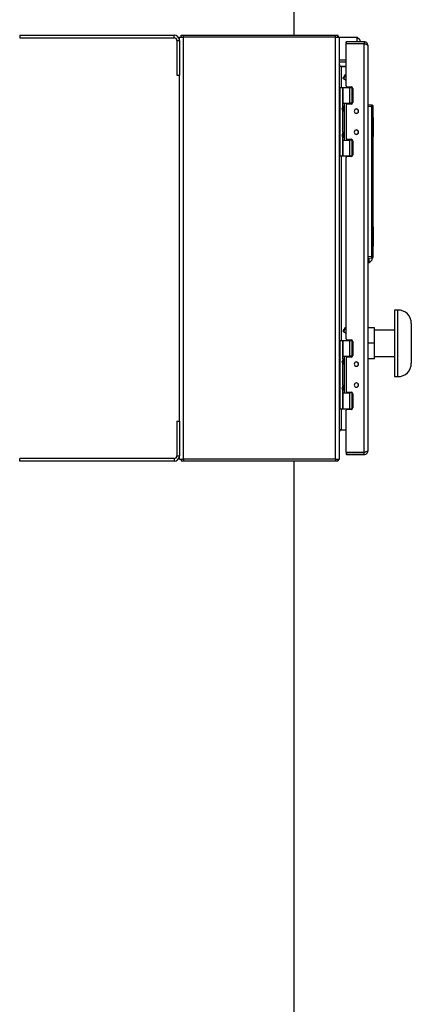
# Model space of a CAD drawing. Units: inches. Extents: x 0.1 to 16.9, y 0.1 to 10.9.
# Drawn here: x 2.6 to 3, y 4.4 to 5.5 of the extents above; entities that cross this region are included whole.
import ezdxf

# ---------------------------------------------------------------- set-up
doc = ezdxf.new("R2010")
doc.units = ezdxf.units.IN
doc.header["$MEASUREMENT"] = 0
doc.linetypes.add('SLD-Solid', pattern=[0])

msp = doc.modelspace()

# ---------------------------------------------------------------- linework, layer by layer
at = {"color": 7, "linetype": 'SLD-Solid', "lineweight": 25}
for p, q in [((2.87294, 5.50401), (2.87294, 5.58552)), ((2.55107, 5.50401), (2.55107, 5.50089)), ((2.55107, 5.50401), (2.73232, 5.50401)), ((2.73232, 5.50089), (2.73232, 5.50401)), ((2.73857, 5.49776), (2.73857, 5.50167)), ((2.73857, 5.50167), (2.7431, 5.50167)), ((2.74054, 5.50167), (2.74054, 5.50401)), ((2.74054, 5.50401), (2.74304, 5.50401)), ((2.74304, 5.50167), (2.74304, 5.50401)), ((2.74304, 5.50401), (2.9216, 5.50401)), ((2.7431, 5.00636), (2.7431, 5.50167)), ((2.92154, 5.50167), (2.7431, 5.50167)), ((2.92154, 5.00636), (2.92154, 5.50167)), ((2.92154, 5.50167), (2.92607, 5.50167)), ((2.9216, 5.50167), (2.9216, 5.50401)), ((2.9216, 5.50401), (2.9241, 5.50401)), ((2.9241, 5.50167), (2.9241, 5.50401)), ((2.92476, 5.50266), (2.9241, 5.50201)), ((2.92607, 5.00636), (2.92607, 5.50167)), ((2.94697, 5.5013), (2.92607, 5.5013)), ((2.9499, 5.49837), (2.94697, 5.5013)), ((2.94697, 5.4962), (2.94697, 5.5013)), ((2.55107, 5.50089), (2.73232, 5.50089)), ((2.73544, 5.49776), (2.73857, 5.49776)), ((2.73544, 5.49776), (2.73544, 5.45714)), ((2.73857, 5.49776), (2.73857, 5.45714)), ((2.93382, 5.49386), (2.93382, 5.4962)), ((2.93382, 5.4962), (2.93429, 5.4962)), ((2.93429, 5.49386), (2.93382, 5.49386)), ((2.93382, 5.44437), (2.93382, 5.49339)), ((2.95507, 5.4937), (2.93394, 5.4937)), ((2.93429, 5.49386), (2.93429, 5.4962)), ((2.95507, 5.4962), (2.93429, 5.4962)), ((2.95507, 5.49386), (2.93429, 5.49386)), ((2.94697, 5.4937), (2.94697, 5.49386)), ((2.9499, 5.49837), (2.9499, 5.4962)), ((2.9499, 5.49386), (2.9499, 5.4937)), ((2.95507, 5.4962), (2.95507, 5.49386)), ((2.9555, 5.4937), (2.95507, 5.49386)), ((2.95507, 5.01433), (2.95507, 5.4937)), ((2.95558, 5.4937), (2.95507, 5.4937)), ((2.9596, 5.01636), (2.9596, 5.49167)), ((2.93382, 5.47484), (2.92607, 5.47484)), ((2.93382, 5.47212), (2.92607, 5.47212)), ((2.92655, 5.4673), (2.92607, 5.4673)), ((2.92826, 5.4673), (2.92655, 5.4673)), ((2.92796, 5.46731), (2.93382, 5.46731)), ((2.93382, 5.4673), (2.92826, 5.4673)), ((2.73544, 5.45714), (2.73857, 5.45714)), ((2.73857, 5.05089), (2.73857, 5.45714)), ((2.93278, 5.45759), (2.93384, 5.45788)), ((2.93049, 5.45364), (2.93078, 5.45258)), ((2.93382, 5.45082), (2.93078, 5.45258)), ((2.93479, 5.4434), (2.93966, 5.4434)), ((2.92607, 5.44245), (2.92701, 5.44245)), ((2.92701, 5.36245), (2.92701, 5.44245)), ((2.92701, 5.44245), (2.93013, 5.44245)), ((2.93013, 5.42083), (2.93013, 5.44245)), ((2.93013, 5.44245), (2.9306, 5.44245)), ((2.9306, 5.42401), (2.9306, 5.44245)), ((2.9306, 5.44245), (2.93823, 5.44245)), ((2.93823, 5.42401), (2.93823, 5.44245)), ((2.93823, 5.44245), (2.94055, 5.44245)), ((2.94051, 5.44245), (2.94051, 5.42401)), ((2.94051, 5.44245), (2.94135, 5.44245)), ((2.94163, 5.44144), (2.94163, 5.42497)), ((2.93013, 5.42083), (2.92923, 5.41783)), ((2.9306, 5.42401), (2.93013, 5.42401)), ((2.9306, 5.42401), (2.93823, 5.42401)), ((2.93169, 5.42401), (2.93169, 5.38089)), ((2.93382, 5.42203), (2.93382, 5.38287)), ((2.93966, 5.423), (2.93479, 5.423)), ((2.94129, 5.42386), (2.93688, 5.42386)), ((2.93688, 5.423), (2.93688, 5.42386)), ((2.94055, 5.42401), (2.93823, 5.42401)), ((2.94139, 5.42401), (2.94051, 5.42401)), ((2.96404, 5.422), (2.9596, 5.42223)), ((2.96404, 5.42016), (2.9596, 5.42039)), ((2.96404, 5.422), (2.96434, 5.42196)), ((2.96406, 5.422), (2.96437, 5.42192)), ((2.96459, 5.42186), (2.96434, 5.42196)), ((2.96441, 5.42196), (2.96438, 5.42196)), ((2.96442, 5.42195), (2.96438, 5.42196)), ((2.9658, 5.38507), (2.96579, 5.42018)), ((2.96585, 5.40758), (2.96585, 5.42032)), ((2.93013, 5.41482), (2.92923, 5.41783)), ((2.93013, 5.39008), (2.93013, 5.41482)), ((2.93063, 5.42001), (2.93063, 5.41783)), ((2.93063, 5.41783), (2.93063, 5.41564)), ((2.9658, 5.40746), (2.9658, 5.38507)), ((2.93013, 5.39008), (2.92923, 5.38708)), ((2.93013, 5.38407), (2.92923, 5.38708)), ((2.93063, 5.38926), (2.93063, 5.38708)), ((2.93063, 5.38708), (2.93063, 5.38489)), ((2.93013, 5.36245), (2.93013, 5.38407)), ((2.93013, 5.38089), (2.9306, 5.38089)), ((2.9306, 5.36245), (2.9306, 5.38089)), ((2.9306, 5.38089), (2.93823, 5.38089)), ((2.93479, 5.3819), (2.93966, 5.3819)), ((2.93688, 5.38105), (2.93688, 5.3819)), ((2.94129, 5.38105), (2.93688, 5.38105)), ((2.93823, 5.36245), (2.93823, 5.38089)), ((2.94055, 5.38089), (2.93823, 5.38089)), ((2.94051, 5.38089), (2.94051, 5.36245)), ((2.94051, 5.38089), (2.94139, 5.38089)), ((2.94163, 5.37994), (2.94163, 5.36347)), ((2.96406, 5.27919), (2.96406, 5.38507)), ((2.9658, 5.27919), (2.9658, 5.38507)), ((2.92607, 5.36245), (2.92701, 5.36245)), ((2.92701, 5.36245), (2.93013, 5.36245)), ((2.9306, 5.36245), (2.93013, 5.36245)), ((2.9306, 5.36245), (2.93823, 5.36245)), ((2.93823, 5.36245), (2.94051, 5.36245)), ((2.94051, 5.36245), (2.94135, 5.36245)), ((2.93382, 5.1475), (2.93382, 5.36053)), ((2.93966, 5.3615), (2.93479, 5.3615)), ((2.96579, 5.2471), (2.9658, 5.27919)), ((2.9658, 5.27919), (2.9658, 5.25652)), ((2.96585, 5.24398), (2.96585, 5.25648)), ((2.96404, 5.2441), (2.9596, 5.24386)), ((2.96404, 5.24225), (2.9596, 5.24202)), ((2.96083, 5.23672), (2.9596, 5.23672)), ((2.96083, 5.23672), (2.96083, 5.24209)), ((2.96083, 5.23672), (2.96452, 5.24041)), ((2.96404, 5.24225), (2.96436, 5.2423)), ((2.96436, 5.2423), (2.9646, 5.2424)), ((2.96438, 5.2423), (2.96442, 5.2423)), ((2.96438, 5.2423), (2.96441, 5.2423)), ((2.96452, 5.24041), (2.96452, 5.24223)), ((2.99476, 5.18136), (2.99085, 5.18136)), ((2.99085, 5.18136), (2.99085, 5.10323)), ((2.93049, 5.15677), (2.93078, 5.1557)), ((2.93382, 5.15395), (2.93078, 5.1557)), ((2.93278, 5.16072), (2.93384, 5.16101)), ((2.96741, 5.16049), (2.9596, 5.16049)), ((2.96741, 5.1423), (2.96741, 5.16049)), ((2.99085, 5.15792), (2.96741, 5.15792)), ((3.01038, 5.16573), (3.01038, 5.11886)), ((2.92607, 5.14558), (2.92701, 5.14558)), ((2.92701, 5.06558), (2.92701, 5.14558)), ((2.92701, 5.14558), (2.93013, 5.14558)), ((2.93013, 5.12396), (2.93013, 5.14558)), ((2.93013, 5.14558), (2.9306, 5.14558)), ((2.9306, 5.12714), (2.9306, 5.14558)), ((2.9306, 5.14558), (2.93823, 5.14558)), ((2.93479, 5.14653), (2.93966, 5.14653)), ((2.93823, 5.12714), (2.93823, 5.14558)), ((2.93823, 5.14558), (2.94055, 5.14558)), ((2.94051, 5.14558), (2.94051, 5.12714)), ((2.94051, 5.14558), (2.94135, 5.14558)), ((2.94163, 5.14456), (2.94163, 5.12809)), ((2.96741, 5.1423), (2.9596, 5.1423)), ((2.96741, 5.1241), (2.96741, 5.1423)), ((2.93013, 5.12396), (2.92923, 5.12095)), ((2.93013, 5.11795), (2.92923, 5.12095)), ((2.9306, 5.12714), (2.93013, 5.12714)), ((2.9306, 5.12714), (2.93823, 5.12714)), ((2.93063, 5.12314), (2.93063, 5.12095)), ((2.93063, 5.12095), (2.93063, 5.11876)), ((2.93169, 5.12714), (2.93169, 5.08401)), ((2.93382, 5.12515), (2.93382, 5.086)), ((2.93966, 5.12612), (2.93479, 5.12612)), ((2.94129, 5.12698), (2.93688, 5.12698)), ((2.93688, 5.12612), (2.93688, 5.12698)), ((2.94055, 5.12714), (2.93823, 5.12714)), ((2.94139, 5.12714), (2.94051, 5.12714)), ((2.96741, 5.1241), (2.9596, 5.1241)), ((2.96741, 5.12667), (2.99085, 5.12667)), ((2.93013, 5.09321), (2.93013, 5.11795)), ((2.99085, 5.10323), (2.99476, 5.10323)), ((2.93013, 5.09321), (2.92923, 5.0902)), ((2.93013, 5.0872), (2.92923, 5.0902)), ((2.93013, 5.06558), (2.93013, 5.0872)), ((2.93063, 5.09239), (2.93063, 5.0902)), ((2.93063, 5.0902), (2.93063, 5.08801)), ((2.93479, 5.08503), (2.93966, 5.08503)), ((2.93688, 5.08417), (2.93688, 5.08503)), ((2.93013, 5.08401), (2.9306, 5.08401)), ((2.9306, 5.06558), (2.9306, 5.08401)), ((2.9306, 5.08401), (2.93823, 5.08401)), ((2.94129, 5.08417), (2.93688, 5.08417)), ((2.93823, 5.06558), (2.93823, 5.08401)), ((2.94055, 5.08401), (2.93823, 5.08401)), ((2.94051, 5.08401), (2.94051, 5.06558)), ((2.94051, 5.08401), (2.94139, 5.08401)), ((2.94163, 5.08306), (2.94163, 5.06659)), ((2.92607, 5.06558), (2.92701, 5.06558)), ((2.92701, 5.06558), (2.93013, 5.06558)), ((2.9306, 5.06558), (2.93013, 5.06558)), ((2.9306, 5.06558), (2.93823, 5.06558)), ((2.93382, 5.01464), (2.93382, 5.06365)), ((2.93966, 5.06462), (2.93479, 5.06462)), ((2.93823, 5.06558), (2.94051, 5.06558)), ((2.94051, 5.06558), (2.94135, 5.06558)), ((2.73544, 5.05089), (2.73857, 5.05089)), ((2.73544, 5.05089), (2.73544, 5.01026)), ((2.73857, 5.05089), (2.73857, 5.01026)), ((2.92655, 5.04073), (2.92607, 5.04073)), ((2.92826, 5.04073), (2.92655, 5.04073)), ((2.92826, 5.04073), (2.93382, 5.04073)), ((2.55107, 5.00401), (2.55107, 5.00714)), ((2.73232, 5.00714), (2.55107, 5.00714)), ((2.73232, 5.00714), (2.73232, 5.00401)), ((2.73544, 5.01026), (2.73857, 5.01026)), ((2.73857, 5.00636), (2.73857, 5.01026)), ((2.73857, 5.00636), (2.7431, 5.00636)), ((2.74054, 5.00636), (2.74054, 5.00401)), ((2.74304, 5.00636), (2.74304, 5.00401)), ((2.92154, 5.00636), (2.7431, 5.00636)), ((2.92154, 5.00636), (2.92607, 5.00636)), ((2.9216, 5.00636), (2.9216, 5.00401)), ((2.9241, 5.00636), (2.9241, 5.00401)), ((2.92476, 5.00536), (2.9241, 5.00602)), ((2.93382, 5.01417), (2.93382, 5.01183)), ((2.93382, 5.01417), (2.93429, 5.01417)), ((2.93429, 5.01183), (2.93382, 5.01183)), ((2.95507, 5.01433), (2.93394, 5.01433)), ((2.93429, 5.01417), (2.93429, 5.01183)), ((2.93429, 5.01417), (2.95507, 5.01417)), ((2.93429, 5.01183), (2.95507, 5.01183)), ((2.95558, 5.01433), (2.95507, 5.01433)), ((2.95507, 5.01183), (2.95507, 5.01417)), ((2.73232, 5.00401), (2.55107, 5.00401)), ((2.74304, 5.00401), (2.74054, 5.00401)), ((2.9216, 5.00401), (2.74304, 5.00401)), ((2.87294, 3.84817), (2.87294, 5.00401)), ((2.9241, 5.00401), (2.9216, 5.00401))]:
    msp.add_line(p, q, dxfattribs=at)
at = {"color": 8, "linetype": 'SLD-Solid', "lineweight": 25}
for p, q in [((2.92826, 5.4673), (2.92826, 5.44245)), ((2.93852, 5.4434), (2.93852, 5.44245)), ((2.93884, 5.4434), (2.93884, 5.44245)), ((2.96579, 5.42018), (2.9658, 5.42016)), ((2.93063, 5.41783), (2.92923, 5.41783)), ((2.93063, 5.38708), (2.92923, 5.38708)), ((2.92826, 5.36245), (2.92826, 5.14558)), ((2.93852, 5.36245), (2.93852, 5.3615)), ((2.93884, 5.36245), (2.93884, 5.3615)), ((2.96579, 5.24408), (2.96579, 5.2471)), ((2.9658, 5.24409), (2.96579, 5.24408)), ((2.99476, 5.10323), (2.99476, 5.18136)), ((2.93852, 5.14653), (2.93852, 5.14558)), ((2.93884, 5.14653), (2.93884, 5.14558)), ((2.93063, 5.12095), (2.92923, 5.12095)), ((2.93063, 5.0902), (2.92923, 5.0902)), ((2.92826, 5.06558), (2.92826, 5.04073)), ((2.93852, 5.06558), (2.93852, 5.06462)), ((2.93884, 5.06558), (2.93884, 5.06462))]:
    msp.add_line(p, q, dxfattribs=at)
at = {"color": 7, "linetype": 'SLD-Solid', "lineweight": 25}
for centre, radius, start, end in [((2.73232, 5.49776), 0.00625, 0, 90), ((2.92154, 5.49948), 0.00453, 28.86573, 44.60138), ((2.73232, 5.49776), 0.00313, 0, 90), ((2.93429, 5.49339), 0.000469, 138.18969, 180), ((2.92826, 5.46948), 0.00219, 180, 218.75492), ((2.92826, 5.46948), 0.00219, 218.75492, 270), ((2.93479, 5.44437), 0.000969, 180, 270), ((2.93966, 5.44144), 0.00197, 0, 90), ((2.92782, 5.42001), 0.00281, 0, 34.69213), ((2.93479, 5.42203), 0.000969, 90, 180), ((2.93966, 5.42497), 0.00197, 270, 0), ((2.95521, 5.42108), 0.00888, 354.04331, 5.95669), ((2.95605, 6.18462), 0.7645, 270.59901, 270.73007), ((2.92782, 5.41564), 0.00281, 325.30787, 0), ((2.94601, 5.41475), 0.00259, 90, 270), ((2.94591, 5.41475), 0.00247, 270, 90), ((2.94601, 5.41475), 0.00259, 270, 90), ((2.92782, 5.38926), 0.00281, 0, 34.69213), ((2.94601, 5.39015), 0.00259, 90, 270), ((2.94591, 5.39015), 0.00247, 270, 90), ((2.94601, 5.39015), 0.00259, 270, 90), ((2.92782, 5.38489), 0.00281, 325.30787, 0), ((2.93479, 5.38287), 0.000969, 180, 270), ((2.93966, 5.37994), 0.00197, 0, 90), ((2.93966, 5.36347), 0.00197, 270, 0), ((2.93479, 5.36053), 0.000969, 90, 180), ((2.95521, 5.24318), 0.00888, 354.04331, 5.95669), ((2.95605, 4.47964), 0.7645, 89.26993, 89.40099), ((2.99476, 5.16573), 0.01563, 0, 90), ((2.93479, 5.1475), 0.000969, 180, 270), ((2.93966, 5.14456), 0.00197, 0, 90), ((2.92782, 5.12314), 0.00281, 0, 34.69213), ((2.93479, 5.12515), 0.000969, 90, 180), ((2.93966, 5.12809), 0.00197, 270, 0), ((2.94601, 5.11787), 0.00259, 90, 270), ((2.94591, 5.11787), 0.00247, 270, 90), ((2.94601, 5.11787), 0.00259, 270, 90), ((2.92782, 5.11876), 0.00281, 325.30787, 0), ((2.99476, 5.11886), 0.01563, 270, 0), ((2.92782, 5.09239), 0.00281, 0, 34.69213), ((2.92782, 5.08801), 0.00281, 325.30787, 0), ((2.93479, 5.086), 0.000969, 180, 270), ((2.93966, 5.08306), 0.00197, 0, 90), ((2.94601, 5.09328), 0.00259, 90, 270), ((2.94591, 5.09328), 0.00247, 270, 90), ((2.94601, 5.09328), 0.00259, 270, 90), ((2.93479, 5.06365), 0.000969, 90, 180), ((2.93966, 5.06659), 0.00197, 270, 0), ((2.92826, 5.03855), 0.00219, 141.24508, 180), ((2.92826, 5.03855), 0.00219, 90, 141.24508), ((2.73232, 5.01026), 0.00312, 270, 0), ((2.73232, 5.01026), 0.00625, 270, 0), ((2.92154, 5.00855), 0.00453, 315.39862, 331.13427), ((2.93429, 5.01464), 0.000469, 180, 221.81031)]:
    msp.add_arc(centre, radius, start, end, dxfattribs=at)
at = {"color": 8, "linetype": 'SLD-Solid', "lineweight": 25}
for centre, start, end in [((2.96394, 5.42016), 0.62785, 77.75637), ((2.96394, 5.2441), 283.06753, 359.37213)]:
    msp.add_arc(centre, 0.00185, start, end, dxfattribs=at)
at = {"color": 7, "linetype": 'SLD-Solid', "lineweight": 25}
for points, knots in [([(2.92476, 5.50266), (2.92469, 5.50278), (2.92454, 5.50302), (2.92444, 5.50346), (2.92434, 5.5038), (2.92422, 5.50399), (2.92414, 5.50401), (2.9241, 5.50401)], [0, 0, 0, 0, 0.253029, 0.5279072, 0.7788624, 0.8886397, 1, 1, 1, 1]), ([(2.9596, 5.49167), (2.95951, 5.49234), (2.95934, 5.49366), (2.95813, 5.49515), (2.95664, 5.49604), (2.95559, 5.49615), (2.95507, 5.4962)], [0, 0, 0, 0, 0.27984788, 0.55932876, 0.77966869, 1, 1, 1, 1]), ([(2.9596, 5.49167), (2.95953, 5.49186), (2.95938, 5.49224), (2.95833, 5.49277), (2.95701, 5.49325), (2.95605, 5.49355), (2.95558, 5.4937)], [0, 0, 0, 0, 0.2798487, 0.5593644, 0.7797819, 1, 1, 1, 1]), ([(2.92655, 5.4673), (2.92655, 5.46737), (2.92656, 5.46751), (2.92644, 5.46767), (2.92629, 5.46782), (2.92612, 5.46796), (2.92609, 5.4681), (2.92607, 5.46817)], [0, 0, 0, 0, 0.1678345, 0.3474848, 0.5467283, 0.7832997, 1, 1, 1, 1]), ([(2.92655, 5.46811), (2.92655, 5.46808), (2.92656, 5.46802), (2.92645, 5.46789), (2.92638, 5.4678), (2.92634, 5.46776)], [0, 0, 0, 0, 0.3460149, 0.7163899, 1, 1, 1, 1]), ([(2.96404, 5.422), (2.96406, 5.422), (2.9641, 5.422), (2.9641, 5.422), (2.9641, 5.422), (2.9641, 5.422)], [0, 0, 0, 0, 0.4611543, 0.8507301, 1, 1, 1, 1]), ([(2.96406, 5.38507), (2.96406, 5.38729), (2.96406, 5.39137), (2.96408, 5.39666), (2.96409, 5.40098), (2.9641, 5.40464), (2.9641, 5.40827), (2.9641, 5.41195), (2.96408, 5.4159), (2.96406, 5.41868), (2.96404, 5.42016)], [0, 0, 0, 0, 0.190027, 0.3488769, 0.4520185, 0.5593228, 0.6620793, 0.762328, 0.8734882, 1, 1, 1, 1]), ([(2.96585, 5.42014), (2.96584, 5.42031), (2.96581, 5.42066), (2.96558, 5.42116), (2.96522, 5.42159), (2.96489, 5.42177), (2.96473, 5.42185)], [0, 0, 0, 0, 0.2340728, 0.4855508, 0.7447291, 1, 1, 1, 1]), ([(2.93063, 5.42001), (2.93063, 5.42002), (2.93063, 5.42003), (2.93063, 5.42004), (2.93063, 5.42005)], [0, 0, 0, 0, 0.5594164, 1, 1, 1, 1]), ([(2.93063, 5.41561), (2.93063, 5.41561), (2.93063, 5.41562), (2.93063, 5.41563), (2.93063, 5.41564)], [0, 0, 0, 0, 0.5605966, 1, 1, 1, 1]), ([(2.93063, 5.38926), (2.93063, 5.38927), (2.93063, 5.38928), (2.93063, 5.38929), (2.93063, 5.3893)], [0, 0, 0, 0, 0.5594164, 1, 1, 1, 1]), ([(2.93063, 5.38486), (2.93063, 5.38486), (2.93063, 5.38487), (2.93063, 5.38488), (2.93063, 5.38489)], [0, 0, 0, 0, 0.5605966, 1, 1, 1, 1]), ([(2.96404, 5.2441), (2.96406, 5.24628), (2.9641, 5.25029), (2.9641, 5.25553), (2.9641, 5.25985), (2.96409, 5.26351), (2.96408, 5.26714), (2.96407, 5.27084), (2.96406, 5.27485), (2.96406, 5.27768), (2.96406, 5.27919)], [0, 0, 0, 0, 0.1861678, 0.3434881, 0.4477715, 0.5550289, 0.6569785, 0.7581334, 0.8711295, 1, 1, 1, 1]), ([(2.9641, 5.24226), (2.9641, 5.24226), (2.9641, 5.24226), (2.9641, 5.24226), (2.96408, 5.24226), (2.96406, 5.24226), (2.96404, 5.24225)], [0, 0, 0, 0, 0.1137945, 0.3766993, 0.6682196, 1, 1, 1, 1]), ([(2.96475, 5.24241), (2.96491, 5.2425), (2.96524, 5.24268), (2.9656, 5.24312), (2.96581, 5.2436), (2.96583, 5.24393), (2.96584, 5.24408)], [0, 0, 0, 0, 0.2622186, 0.5284501, 0.7867736, 1, 1, 1, 1]), ([(2.93063, 5.12314), (2.93063, 5.12314), (2.93063, 5.12316), (2.93063, 5.12317), (2.93063, 5.12317)], [0, 0, 0, 0, 0.5594164, 1, 1, 1, 1]), ([(2.93063, 5.11873), (2.93063, 5.11874), (2.93063, 5.11875), (2.93063, 5.11876), (2.93063, 5.11876)], [0, 0, 0, 0, 0.5605966, 1, 1, 1, 1]), ([(2.93063, 5.09239), (2.93063, 5.09239), (2.93063, 5.09241), (2.93063, 5.09242), (2.93063, 5.09242)], [0, 0, 0, 0, 0.5594164, 1, 1, 1, 1]), ([(2.93063, 5.08798), (2.93063, 5.08799), (2.93063, 5.088), (2.93063, 5.08801), (2.93063, 5.08801)], [0, 0, 0, 0, 0.5605966, 1, 1, 1, 1]), ([(2.92655, 5.04073), (2.92655, 5.04066), (2.92656, 5.04052), (2.92644, 5.04035), (2.92629, 5.04021), (2.92612, 5.04006), (2.92609, 5.03993), (2.92607, 5.03986)], [0, 0, 0, 0, 0.1678345, 0.3474848, 0.5467283, 0.7832997, 1, 1, 1, 1]), ([(2.92655, 5.03991), (2.92655, 5.03994), (2.92656, 5.04), (2.92645, 5.04014), (2.92638, 5.04022), (2.92634, 5.04026)], [0, 0, 0, 0, 0.3460149, 0.7163899, 1, 1, 1, 1]), ([(2.95507, 5.01183), (2.95573, 5.01191), (2.95706, 5.01208), (2.95855, 5.0133), (2.95944, 5.01479), (2.95955, 5.01583), (2.9596, 5.01636)], [0, 0, 0, 0, 0.2798479, 0.5593288, 0.7796687, 1, 1, 1, 1]), ([(2.9596, 5.01636), (2.95953, 5.01617), (2.95938, 5.01579), (2.95833, 5.01526), (2.95701, 5.01477), (2.95605, 5.01448), (2.95558, 5.01433)], [0, 0, 0, 0, 0.2798487, 0.5593644, 0.7797819, 1, 1, 1, 1]), ([(2.92476, 5.00536), (2.92469, 5.00525), (2.92454, 5.00501), (2.92444, 5.00457), (2.92434, 5.00423), (2.92422, 5.00404), (2.92414, 5.00402), (2.9241, 5.00401)], [0, 0, 0, 0, 0.253029, 0.5279072, 0.7788624, 0.8886397, 1, 1, 1, 1]), ([(2.95507, 5.01417), (2.9554, 5.01419), (2.95582, 5.01421), (2.95612, 5.01447), (2.95619, 5.01452)], [0, 0, 0, 0, 0.8036403, 1, 1, 1, 1])]:
    msp.add_open_spline(points, degree=3, knots=knots, dxfattribs=at)
for points in [[(2.93049, 5.45364), (2.93051, 5.45367), (2.93055, 5.45373), (2.93081, 5.45419), (2.93119, 5.45484), (2.93163, 5.45562), (2.93208, 5.4564), (2.93246, 5.45705), (2.93272, 5.45751), (2.93276, 5.45756), (2.93278, 5.45759)], [(2.93078, 5.45258), (2.9308, 5.45262), (2.93085, 5.4527), (2.9312, 5.45331), (2.93171, 5.45419), (2.93231, 5.45523), (2.93291, 5.45627), (2.93342, 5.45715), (2.93377, 5.45776), (2.93382, 5.45784), (2.93384, 5.45788)], [(2.96406, 5.38507), (2.96429, 5.38507), (2.96476, 5.38507), (2.96534, 5.38507), (2.96574, 5.38507), (2.96578, 5.38507), (2.9658, 5.38507)], [(2.96406, 5.27919), (2.96429, 5.27919), (2.96476, 5.27919), (2.96534, 5.27919), (2.96574, 5.27919), (2.96578, 5.27919), (2.9658, 5.27919)], [(2.93049, 5.15677), (2.93051, 5.1568), (2.93055, 5.15686), (2.93081, 5.15731), (2.93119, 5.15797), (2.93163, 5.15874), (2.93208, 5.15952), (2.93246, 5.16017), (2.93272, 5.16063), (2.93276, 5.16069), (2.93278, 5.16072)], [(2.93078, 5.1557), (2.9308, 5.15574), (2.93085, 5.15582), (2.9312, 5.15643), (2.93171, 5.15731), (2.93231, 5.15835), (2.93291, 5.1594), (2.93342, 5.16027), (2.93377, 5.16089), (2.93382, 5.16097), (2.93384, 5.16101)]]:
    msp.add_open_spline(points, degree=3, dxfattribs=at)

doc.saveas('drawing.dxf')
